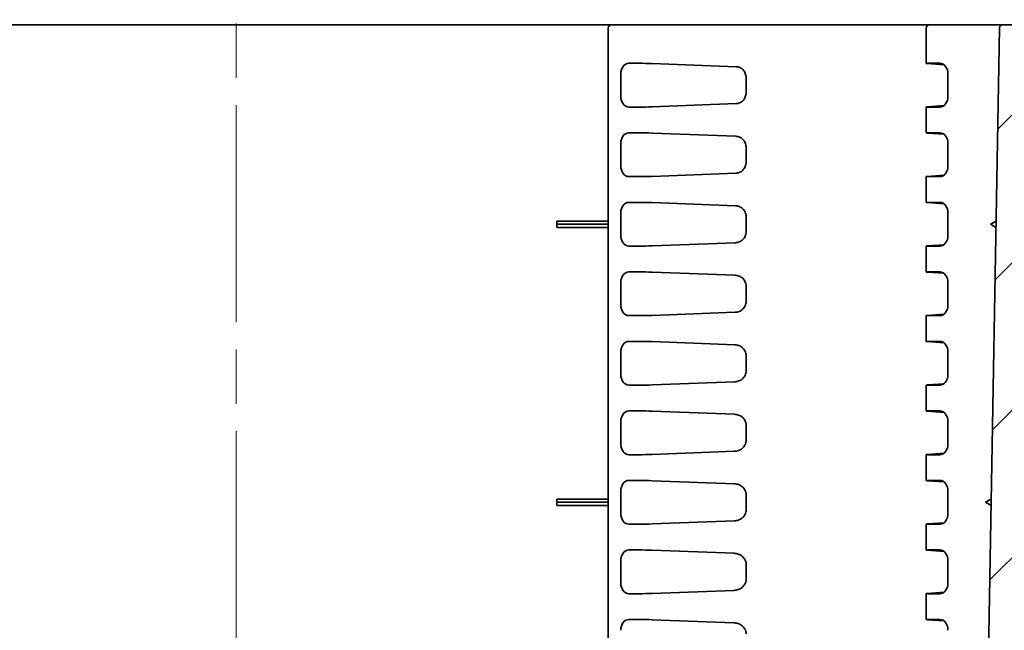
# Model space of a CAD drawing. Units: millimetres. Extents: x 51 to 2602, y 24 to 1012.
# Drawn here: x 1851 to 1941, y 176 to 232 of the extents above; entities that cross this region are included whole.
import ezdxf

# ---------------------------------------------------------------- set-up
doc = ezdxf.new("R2010")
doc.units = ezdxf.units.MM
doc.header["$LTSCALE"] = 3.5
doc.linetypes.add('CHAIN', pattern=[0.3543, 0.2362, -0.0295, 0.0591, -0.0295])
doc.layers.get('Defpoints').update_dxf_attribs({"lineweight": 25})
for name, color, linetype, lineweight in [('Centerline (ISO)', 131, 'Continuous', 18), ('Dimension (ISO)', 7, 'Continuous', 18), ('Dimension (ISO) @ 1', 7, 'Continuous', 18), ('Hatch (ISO)', 1, 'Continuous', 18), ('Visible (ISO)', 7, 'Continuous', 35)]:
    doc.layers.add(name, color=color, linetype=linetype, lineweight=lineweight)
doc.styles.add('Note Text (TK)', font='MS PGothic.ttf')
doc.dimstyles.new('Default - Method 1b (TK)', dxfattribs={"dimscale": 3.5, "dimtxt": 2.5, "dimasz": 2.5, "dimexe": 1, "dimexo": 1.5, "dimgap": 1, "dimtad": 1, "dimtoh": 1, "dimrnd": 1e-08, "dimdsep": 46, "dimtxsty": 'Note Text (TK)', "dimcen": 0.09, "dimdle": 5, "dimclrd": 100, "dimclre": 100, "dimclrt": 7, "dimadec": 1, "dimazin": 1, "dimtfac": 1, "dimtmove": 0, "dimatfit": 3, "dimfxl": 1, "dimtolj": 1, "dimlwd": -1, "dimlwe": -1, "dimarcsym": 0})

# ---------------------------------------------------------------- blocks, each defined once
blk = doc.blocks.new('*D73')
at = {"layer": 'Defpoints', "color": 0}
for p in [(1929.565, 244.672), (2017.235, 244.672), (1936.406, 139.772)]:
    blk.add_point(p, dxfattribs=at)
at = {"layer": 'Dimension (ISO)', "color": 100}
for p, q in [((1934.065, 244.672), (2020.235, 244.672)), ((2017.235, 147.272), (2017.235, 237.172)), ((1940.906, 139.772), (2020.235, 139.772))]:
    blk.add_line(p, q, dxfattribs=at)
for points in [[(2015.985, 237.172), (2018.485, 237.172), (2017.235, 244.672)], [(2015.985, 147.272), (2018.485, 147.272), (2017.235, 139.772)]]:
    blk.add_solid(points, dxfattribs=at)
at = {"layer": 'Dimension (ISO)', "color": 7, "insert": (2003.57, 159.562), "char_height": 7.5, "attachment_point": 4, "rotation": 90, "style": 'Note Text (TK)'}
blk.add_mtext('\\A1;\\fＭＳ Ｐゴシック|b0|i0;{\\H7.4700;有効寸法\\P}\\fＭＳ Ｐゴシック|b0|i0;{\\H7.4700;Max dim. 104.9}', dxfattribs=at)

msp = doc.modelspace()

# ---------------------------------------------------------------- hatches: boundary and pattern name
at = {"layer": 'Hatch (ISO)'}
h = msp.add_hatch(dxfattribs=at)
h.set_pattern_fill('ANSI31', color=256, scale=76.2, angle=-14.999978, style=0)
h.set_pattern_definition([(30, (1385.75, 4), (-4.7625, 8.24889), [])])
edge = h.paths.add_edge_path()
edge.add_line((1797.0927, 241.6717), (1797.9108, 241.6717))
edge.add_ellipse((1797.9108, 242.1717), major_axis=(0.5, 0), ratio=1, start_angle=270, end_angle=358)
edge.add_line((1798.4105, 242.1542), (1798.761, 252.1891))
edge.add_ellipse((1799.2606, 252.1717), major_axis=(0.0174, 0.4997), ratio=1, start_angle=2, end_angle=90, ccw=False)
edge.add_line((1799.2606, 252.6717), (1942.835, 252.6717))
edge.add_ellipse((1942.835, 252.1717), major_axis=(0.5, 0), ratio=1, start_angle=2, end_angle=90, ccw=False)
edge.add_line((1943.3347, 252.1891), (1943.6851, 242.1542))
edge.add_ellipse((1944.1848, 242.1717), major_axis=(0.0174, -0.4997), ratio=1, start_angle=270, end_angle=358)
edge.add_line((1944.1848, 241.6717), (1945.0029, 241.6717))
edge.add_ellipse((1945.0029, 242.6717), major_axis=(1, 0), ratio=1, start_angle=270, end_angle=358)
edge.add_line((1946.0023, 242.6368), (1946.2504, 249.7415))
edge.add_ellipse((1948.2492, 249.6717), major_axis=(0.0698, 1.9988), ratio=1, start_angle=2, end_angle=90, ccw=False)
edge.add_line((1948.2492, 251.6717), (1950.3864, 251.6717))
edge.add_ellipse((1950.3864, 249.6717), major_axis=(2, 0), ratio=1, start_angle=2, end_angle=90, ccw=False)
edge.add_line((1952.3852, 249.7415), (1952.9994, 232.1542))
edge.add_ellipse((1953.4991, 232.1717), major_axis=(0.0174, -0.4997), ratio=1, start_angle=270, end_angle=358)
edge.add_line((1953.4991, 231.6717), (1963.8228, 231.6717))
edge.add_line((1963.8228, 231.6717), (1963.2693, 247.5226))
edge.add_ellipse((1959.2717, 247.383), major_axis=(-0.1396, 3.9976), ratio=1, start_angle=270, end_angle=345.646831)
edge.add_ellipse((1960.0205, 250.802), major_axis=(-0.4884, 0.107), ratio=1, start_angle=270, end_angle=370.353173)
edge.add_line((1959.5208, 250.8194), (1959.4522, 248.8565))
edge.add_ellipse((1958.9526, 248.874), major_axis=(-0.0174, -0.4997), ratio=1, start_angle=2, end_angle=90, ccw=False)
edge.add_line((1958.9526, 248.374), (1956.9182, 248.374))
edge.add_ellipse((1956.9182, 248.874), major_axis=(-0.5, 0), ratio=1, start_angle=2, end_angle=90, ccw=False)
edge.add_line((1956.4185, 248.8565), (1956.2668, 253.2011))
edge.add_ellipse((1955.2674, 253.1662), major_axis=(-0.0349, 0.9994), ratio=1, start_angle=270, end_angle=347.990789)
edge.add_line((1955.4413, 254.151), (1941.2318, 256.6565))
edge.add_ellipse((1941.0581, 255.6717), major_axis=(-0.9848, 0.1736), ratio=1, start_angle=270, end_angle=280)
edge.add_line((1941.0581, 256.6717), (1801.0375, 256.6717))
edge.add_ellipse((1801.0375, 255.6717), major_axis=(-1, 0), ratio=1, start_angle=270, end_angle=280)
edge.add_line((1800.8638, 256.6565), (1786.6545, 254.151))
edge.add_ellipse((1786.8282, 253.1662), major_axis=(-0.9848, -0.1736), ratio=1, start_angle=270, end_angle=347.999947)
edge.add_line((1785.8288, 253.2011), (1785.0769, 231.6717))
edge.add_line((1785.0769, 231.6717), (1788.5965, 231.6717))
edge.add_ellipse((1788.5965, 232.1717), major_axis=(0.5, 0), ratio=1, start_angle=270, end_angle=358)
edge.add_line((1789.0962, 232.1542), (1789.7104, 249.7415))
edge.add_ellipse((1791.7092, 249.6717), major_axis=(0.0698, 1.9988), ratio=1, start_angle=2, end_angle=90, ccw=False)
edge.add_line((1791.7092, 251.6717), (1793.8464, 251.6717))
edge.add_ellipse((1793.8464, 249.6717), major_axis=(2, 0), ratio=1, start_angle=2, end_angle=90, ccw=False)
edge.add_line((1795.8452, 249.7415), (1796.0933, 242.6368))
edge.add_ellipse((1797.0927, 242.6717), major_axis=(0.0349, -0.9994), ratio=1, start_angle=270, end_angle=358)
h = msp.add_hatch(dxfattribs=at)
h.set_pattern_fill('ANSI31', color=256, scale=76.2, style=0)
h.set_pattern_definition([(45, (1385.75, 4), (-6.73519, 6.73519), [])])
edge = h.paths.add_edge_path()
edge.add_line((1881.0478, 122.7717), (1941.9049, 122.7717))
edge.add_ellipse((1941.9049, 123.7717), major_axis=(1, 0), ratio=1, start_angle=270, end_angle=359)
edge.add_line((1942.9047, 123.7542), (1944.71, 227.1804))
edge.add_ellipse((1945.2099, 227.1717), major_axis=(0.0087, 0.4999), ratio=1, start_angle=1, end_angle=90, ccw=False)
edge.add_line((1945.2099, 227.6717), (1952.535, 227.6717))
edge.add_ellipse((1952.535, 227.1717), major_axis=(0.5, 0), ratio=1, start_angle=2, end_angle=90, ccw=False)
edge.add_line((1953.0347, 227.1891), (1953.0359, 227.1542))
edge.add_ellipse((1953.5356, 227.1717), major_axis=(0.0174, -0.4997), ratio=1, start_angle=270, end_angle=358)
edge.add_line((1953.5356, 226.6717), (1956.4302, 226.6717))
edge.add_ellipse((1956.4302, 227.1717), major_axis=(0.5, 0), ratio=1, start_angle=270, end_angle=358)
edge.add_line((1956.9299, 227.1542), (1957.0178, 229.6717))
edge.add_line((1957.0178, 229.6717), (1956.0178, 229.6717))
edge.add_line((1956.0178, 229.6717), (1955.948, 231.6717))
edge.add_line((1955.948, 231.6717), (1951.8006, 231.6717))
edge.add_ellipse((1951.8006, 232.1717), major_axis=(-0.5, 0), ratio=1, start_angle=2, end_angle=90, ccw=False)
edge.add_line((1951.301, 232.1542), (1951.0035, 240.6717))
edge.add_line((1951.0035, 240.6717), (1950.1808, 246.2447))
edge.add_ellipse((1949.6862, 246.1717), major_axis=(-0.073, 0.4946), ratio=1, start_angle=270, end_angle=351.602709)
edge.add_line((1949.6862, 246.6717), (1948.9494, 246.6717))
edge.add_ellipse((1948.9494, 246.1717), major_axis=(-0.5, 0), ratio=1, start_angle=270, end_angle=351.602709)
edge.add_line((1948.4548, 246.2447), (1947.6321, 240.6717))
edge.add_line((1947.6321, 240.6717), (1947.3347, 232.1542))
edge.add_ellipse((1946.835, 232.1717), major_axis=(-0.0174, -0.4997), ratio=1, start_angle=2, end_angle=90, ccw=False)
edge.add_line((1946.835, 231.6717), (1941.0826, 231.6717))
edge.add_ellipse((1941.0826, 231.3717), major_axis=(-0.3, 0), ratio=1, start_angle=270, end_angle=359)
edge.add_line((1940.7827, 231.3769), (1938.9653, 127.2629))
edge.add_ellipse((1938.4654, 127.2717), major_axis=(-0.0087, -0.4999), ratio=1, start_angle=1, end_angle=90, ccw=False)
edge.add_line((1938.4654, 126.7717), (1930.68, 126.7717))
edge.add_ellipse((1930.68, 127.2717), major_axis=(-0.5, 0), ratio=1, start_angle=1, end_angle=90, ccw=False)
edge.add_line((1930.1801, 127.2629), (1930.0576, 134.2804))
edge.add_ellipse((1929.5577, 134.2717), major_axis=(-0.0087, 0.4999), ratio=1, start_angle=270, end_angle=359)
edge.add_line((1929.5577, 134.7717), (1927.7189, 134.7717))
edge.add_line((1927.7189, 134.7717), (1927.649, 132.7717))
edge.add_line((1927.649, 132.7717), (1927.299, 132.7717))
edge.add_line((1927.299, 132.7717), (1927.2318, 125.0691))
edge.add_ellipse((1926.9318, 125.0717), major_axis=(-0.0026, -0.3), ratio=1, start_angle=0.5, end_angle=90, ccw=False)
edge.add_line((1926.9318, 124.7717), (1923.1662, 124.7717))
edge.add_ellipse((1923.1662, 125.0717), major_axis=(-0.3, 0), ratio=1, start_angle=0.5, end_angle=90, ccw=False)
edge.add_line((1922.8663, 125.0691), (1922.799, 132.7717))
edge.add_line((1922.799, 132.7717), (1922.449, 132.7717))
edge.add_line((1922.449, 132.7717), (1922.3792, 134.7717))
edge.add_line((1922.3792, 134.7717), (1920.5404, 134.7717))
edge.add_ellipse((1920.5404, 134.2717), major_axis=(-0.5, 0), ratio=1, start_angle=270, end_angle=359)
edge.add_line((1920.0405, 134.2804), (1919.918, 127.2629))
edge.add_ellipse((1919.4181, 127.2717), major_axis=(-0.0087, -0.4999), ratio=1, start_angle=1, end_angle=90, ccw=False)
edge.add_line((1919.4181, 126.7717), (1881.0478, 126.7717))
edge.add_ellipse((1881.0478, 128.9383), major_axis=(-2.1667, 0), ratio=1, start_angle=56.601512, end_angle=90, ccw=False)
edge.add_ellipse((1871.0478, 113.7717), major_axis=(-13.3578, 8.8073), ratio=1, start_angle=270, end_angle=336.796977)
edge.add_ellipse((1861.0478, 128.9383), major_axis=(-1.8089, -1.1927), ratio=1, start_angle=56.601512, end_angle=90, ccw=False)
edge.add_line((1861.0478, 126.7717), (1853.0478, 126.7717))
edge.add_line((1853.0478, 126.7717), (1853.0478, 126.8217))
edge.add_line((1853.0478, 126.8217), (1849.4014, 126.8217))
edge.add_line((1849.4014, 126.8217), (1849.4014, 126.7717))
edge.add_line((1849.4014, 126.7717), (1848.6942, 126.7717))
edge.add_line((1848.6942, 126.7717), (1848.6942, 126.8217))
edge.add_line((1848.6942, 126.8217), (1845.0478, 126.8217))
edge.add_line((1845.0478, 126.8217), (1845.0478, 126.7717))
edge.add_line((1845.0478, 126.7717), (1822.6776, 126.7717))
edge.add_ellipse((1822.6776, 127.2717), major_axis=(-0.5, 0), ratio=1, start_angle=1, end_angle=90, ccw=False)
edge.add_line((1822.1776, 127.2629), (1822.0551, 134.2804))
edge.add_ellipse((1821.5552, 134.2717), major_axis=(-0.0087, 0.4999), ratio=1, start_angle=270, end_angle=359)
edge.add_line((1821.5552, 134.7717), (1819.7164, 134.7717))
edge.add_line((1819.7164, 134.7717), (1819.6466, 132.7717))
edge.add_line((1819.6466, 132.7717), (1819.2966, 132.7717))
edge.add_line((1819.2966, 132.7717), (1819.2293, 125.0691))
edge.add_ellipse((1818.9294, 125.0717), major_axis=(-0.0026, -0.3), ratio=1, start_angle=0.5, end_angle=90, ccw=False)
edge.add_line((1818.9294, 124.7717), (1815.1638, 124.7717))
edge.add_ellipse((1815.1638, 125.0717), major_axis=(-0.3, 0), ratio=1, start_angle=0.5, end_angle=90, ccw=False)
edge.add_line((1814.8638, 125.0691), (1814.7966, 132.7717))
edge.add_line((1814.7966, 132.7717), (1814.4466, 132.7717))
edge.add_line((1814.4466, 132.7717), (1814.3767, 134.7717))
edge.add_line((1814.3767, 134.7717), (1812.5379, 134.7717))
edge.add_ellipse((1812.5379, 134.2717), major_axis=(-0.5, 0), ratio=1, start_angle=270, end_angle=359)
edge.add_line((1812.038, 134.2804), (1811.9155, 127.2629))
edge.add_ellipse((1811.4156, 127.2717), major_axis=(-0.0087, -0.4999), ratio=1, start_angle=1, end_angle=90, ccw=False)
edge.add_line((1811.4156, 126.7717), (1803.6302, 126.7717))
edge.add_ellipse((1803.6302, 127.2717), major_axis=(-0.5, 0), ratio=1, start_angle=1, end_angle=90, ccw=False)
edge.add_line((1803.1303, 127.2629), (1801.3129, 231.3769))
edge.add_ellipse((1801.013, 231.3717), major_axis=(-0.0052, 0.3), ratio=1, start_angle=270, end_angle=359)
edge.add_line((1801.013, 231.6717), (1795.2606, 231.6717))
edge.add_ellipse((1795.2606, 232.1717), major_axis=(-0.5, 0), ratio=1, start_angle=2, end_angle=90, ccw=False)
edge.add_line((1794.761, 232.1542), (1794.4635, 240.6717))
edge.add_line((1794.4635, 240.6717), (1793.6408, 246.2447))
edge.add_ellipse((1793.1462, 246.1717), major_axis=(-0.073, 0.4946), ratio=1, start_angle=270, end_angle=351.602709)
edge.add_line((1793.1462, 246.6717), (1792.4094, 246.6717))
edge.add_ellipse((1792.4094, 246.1717), major_axis=(-0.5, 0), ratio=1, start_angle=270, end_angle=351.602709)
edge.add_line((1791.9148, 246.2447), (1791.0921, 240.6717))
edge.add_line((1791.0921, 240.6717), (1790.7947, 232.1542))
edge.add_ellipse((1790.295, 232.1717), major_axis=(-0.0174, -0.4997), ratio=1, start_angle=2, end_angle=90, ccw=False)
edge.add_line((1790.295, 231.6717), (1786.1476, 231.6717))
edge.add_line((1786.1476, 231.6717), (1786.0778, 229.6717))
edge.add_line((1786.0778, 229.6717), (1785.0778, 229.6717))
edge.add_line((1785.0778, 229.6717), (1785.3933, 220.6368))
edge.add_ellipse((1786.3927, 220.6717), major_axis=(0.0349, -0.9994), ratio=1, start_angle=270, end_angle=358)
edge.add_line((1786.3927, 219.6717), (1788.3156, 219.6717))
edge.add_ellipse((1788.3156, 220.1717), major_axis=(0.5, 0), ratio=1, start_angle=270, end_angle=358)
edge.add_line((1788.8153, 220.1542), (1789.061, 227.1891))
edge.add_ellipse((1789.5606, 227.1717), major_axis=(0.0174, 0.4997), ratio=1, start_angle=2, end_angle=90, ccw=False)
edge.add_line((1789.5606, 227.6717), (1796.8857, 227.6717))
edge.add_ellipse((1796.8857, 227.1717), major_axis=(0.5, 0), ratio=1, start_angle=1, end_angle=90, ccw=False)
edge.add_line((1797.3856, 227.1804), (1799.1909, 123.7542))
edge.add_ellipse((1800.1907, 123.7717), major_axis=(0.0175, -0.9998), ratio=1, start_angle=270, end_angle=359)
edge.add_line((1800.1907, 122.7717), (1861.0478, 122.7717))
edge.add_ellipse((1861.0478, 128.9383), major_axis=(6.1667, 0), ratio=1, start_angle=270, end_angle=303.398488)
edge.add_ellipse((1871.0478, 113.7717), major_axis=(10.0183, 6.6055), ratio=1, start_angle=23.203023, end_angle=90, ccw=False)
edge.add_ellipse((1881.0478, 128.9383), major_axis=(5.1483, -3.3945), ratio=1, start_angle=270, end_angle=303.398488)

# ---------------------------------------------------------------- linework, layer by layer
at = {"layer": 'Centerline (ISO)', "linetype": 'CHAIN', "ltscale": 23.990969}
msp.add_line((1871.0478, 115.2717), (1871.0478, 264.1717), dxfattribs=at)
at = {"layer": 'Visible (ISO)'}
for p, q in [((1836.7424, 231.6717), (1905.3532, 231.6717)), ((1905.0532, 132.2717), (1905.0532, 231.3717)), ((1905.3532, 231.6717), (1908.0988, 231.6717)), ((1908.9224, 231.6717), (1908.0988, 231.6717)), ((1908.9224, 231.6717), (1920.6164, 231.6717)), ((1922.1676, 231.6717), (1934.3961, 231.6717)), ((1934.0961, 228.1614), (1934.0961, 231.3717)), ((1934.6011, 231.6717), (1934.3961, 231.6717)), ((1934.6011, 231.6717), (1937.3467, 231.6717)), ((1937.3467, 231.6717), (1939.6041, 231.6717)), ((1940.7827, 231.3769), (1938.9653, 127.2629)), ((1939.6041, 231.6717), (1939.63, 231.6717)), ((1939.7268, 231.6717), (1939.8748, 231.6717)), ((1940.0474, 231.6717), (1940.6018, 231.6717)), ((1940.7655, 231.6717), (1940.901, 231.6717)), ((1940.997, 231.6717), (1941.0538, 231.6717)), ((1941.0796, 231.6717), (1941.0826, 231.6717)), ((1946.835, 231.6717), (1941.0826, 231.6717)), ((1907.8867, 228.1717), (1906.9235, 228.1717)), ((1916.729, 227.857), (1909.0633, 228.147)), ((1934.2131, 228.147), (1935.7179, 228.0399)), ((1935.3521, 228.1717), (1934.389, 228.1717)), ((1906.1917, 225.1621), (1906.1917, 227.1813)), ((1917.6428, 225.4866), (1917.6428, 226.8568)), ((1936.084, 225.1621), (1936.084, 227.1813)), ((1907.8867, 224.1717), (1906.9235, 224.1717)), ((1916.729, 224.4863), (1909.0633, 224.1964)), ((1934.0961, 221.8114), (1934.0961, 224.1819)), ((1934.2131, 224.1964), (1935.7179, 224.3034)), ((1935.3521, 224.1717), (1934.389, 224.1717)), ((1907.8867, 221.8217), (1906.9235, 221.8217)), ((1916.7032, 221.508), (1909.0633, 221.797)), ((1934.2131, 221.797), (1935.7179, 221.6899)), ((1935.3521, 221.8217), (1934.389, 221.8217)), ((1906.1917, 218.8121), (1906.1917, 220.8313)), ((1917.6428, 219.1367), (1917.6428, 220.5066)), ((1936.084, 218.8121), (1936.084, 220.8313)), ((1907.8867, 217.8217), (1906.9235, 217.8217)), ((1916.7031, 218.1353), (1909.0633, 217.8464)), ((1934.0961, 215.4614), (1934.0961, 217.8319)), ((1934.2131, 217.8464), (1935.7179, 217.9534)), ((1935.3521, 217.8217), (1934.389, 217.8217)), ((1907.8867, 215.4717), (1906.9235, 215.4717)), ((1916.6765, 215.159), (1909.0633, 215.447)), ((1934.2131, 215.447), (1935.7179, 215.3399)), ((1935.3521, 215.4717), (1934.389, 215.4717)), ((1906.1917, 212.4621), (1906.1917, 214.4813)), ((1917.6428, 212.7869), (1917.6428, 214.1564)), ((1936.084, 212.4621), (1936.084, 214.4813)), ((1905.0532, 213.7516), (1900.3532, 213.7516)), ((1900.3532, 213.7516), (1900.3532, 213.4717)), ((1900.3532, 213.4717), (1900.3532, 213.1743)), ((1905.0532, 213.4717), (1900.3532, 213.4717)), ((1939.97, 213.4717), (1940.475, 213.7516)), ((1940.4649, 213.1743), (1939.97, 213.4717)), ((1905.0532, 213.1743), (1900.3532, 213.1743)), ((1907.8867, 211.4717), (1906.9235, 211.4717)), ((1916.6765, 211.7843), (1909.0633, 211.4964)), ((1934.0961, 209.1114), (1934.0961, 211.4819)), ((1934.2131, 211.4964), (1935.7179, 211.6034)), ((1935.3521, 211.4717), (1934.389, 211.4717)), ((1907.8867, 209.1217), (1906.9235, 209.1217)), ((1916.6498, 208.81), (1909.0633, 209.097)), ((1934.2131, 209.097), (1935.7179, 208.9899)), ((1935.3521, 209.1217), (1934.389, 209.1217)), ((1906.1917, 206.1121), (1906.1917, 208.1313)), ((1917.6428, 206.4372), (1917.6428, 207.8062)), ((1936.084, 206.1121), (1936.084, 208.1313)), ((1907.8867, 205.1217), (1906.9235, 205.1217)), ((1916.6497, 205.4333), (1909.0633, 205.1464)), ((1934.0961, 202.7614), (1934.0961, 205.1319)), ((1934.2131, 205.1464), (1935.7179, 205.2534)), ((1935.3521, 205.1217), (1934.389, 205.1217)), ((1907.8867, 202.7717), (1906.9235, 202.7717)), ((1916.623, 202.461), (1909.0633, 202.747)), ((1934.2131, 202.747), (1935.7179, 202.6399)), ((1935.3521, 202.7717), (1934.389, 202.7717)), ((1906.1917, 199.7621), (1906.1917, 201.7813)), ((1936.084, 199.7621), (1936.084, 201.7813)), ((1917.6428, 200.0875), (1917.6428, 201.4559)), ((1916.6229, 199.0823), (1909.0633, 198.7964)), ((1934.2131, 198.7964), (1935.7179, 198.9034)), ((1907.8867, 198.7717), (1906.9235, 198.7717)), ((1934.0961, 196.4114), (1934.0961, 198.7819)), ((1935.3521, 198.7717), (1934.389, 198.7717)), ((1907.8867, 196.4217), (1906.9235, 196.4217)), ((1916.5964, 196.112), (1909.0633, 196.397)), ((1934.2131, 196.397), (1935.7179, 196.2899)), ((1935.3521, 196.4217), (1934.389, 196.4217)), ((1906.1917, 193.4121), (1906.1917, 195.4313)), ((1936.084, 193.4121), (1936.084, 195.4313)), ((1917.6428, 193.7378), (1917.6428, 195.1056)), ((1916.5963, 192.7313), (1909.0633, 192.4464)), ((1934.2131, 192.4464), (1935.7179, 192.5534)), ((1907.8867, 192.4217), (1906.9235, 192.4217)), ((1934.0961, 190.0614), (1934.0961, 192.4319)), ((1935.3521, 192.4217), (1934.389, 192.4217)), ((1907.8867, 190.0717), (1906.9235, 190.0717)), ((1916.57, 189.763), (1909.0633, 190.047)), ((1934.2131, 190.047), (1935.7179, 189.9399)), ((1935.3521, 190.0717), (1934.389, 190.0717)), ((1906.1917, 187.0621), (1906.1917, 189.0813)), ((1936.084, 187.0621), (1936.084, 189.0813)), ((1905.0532, 188.3516), (1900.3532, 188.3516)), ((1900.3532, 188.3516), (1900.3532, 188.0717)), ((1900.3532, 188.0717), (1900.3532, 187.7743)), ((1905.0532, 188.0717), (1900.3532, 188.0717)), ((1917.6428, 187.3881), (1917.6428, 188.7553)), ((1939.5267, 188.0717), (1940.0316, 188.3516)), ((1940.0216, 187.7743), (1939.5267, 188.0717)), ((1905.0532, 187.7743), (1900.3532, 187.7743)), ((1916.57, 186.3803), (1909.0633, 186.0964)), ((1907.8867, 186.0717), (1906.9235, 186.0717)), ((1934.0961, 183.7114), (1934.0961, 186.0819)), ((1934.2131, 186.0964), (1935.7179, 186.2034)), ((1935.3521, 186.0717), (1934.389, 186.0717)), ((1907.8867, 183.7217), (1906.9235, 183.7217)), ((1916.5438, 183.414), (1909.0633, 183.697)), ((1934.2131, 183.697), (1935.7179, 183.5899)), ((1935.3521, 183.7217), (1934.389, 183.7217)), ((1906.1917, 180.7121), (1906.1917, 182.7313)), ((1936.084, 180.7121), (1936.084, 182.7313)), ((1917.6428, 181.0384), (1917.6428, 182.4049)), ((1916.5438, 180.0293), (1909.0633, 179.7464)), ((1907.8867, 179.7217), (1906.9235, 179.7217)), ((1934.0961, 177.3614), (1934.0961, 179.7319)), ((1934.2131, 179.7464), (1935.7179, 179.8534)), ((1935.3521, 179.7217), (1934.389, 179.7217)), ((1907.8867, 177.3717), (1906.9235, 177.3717)), ((1916.5182, 177.065), (1909.0633, 177.347)), ((1934.2131, 177.347), (1935.7179, 177.2399)), ((1935.3521, 177.3717), (1934.389, 177.3717))]:
    msp.add_line(p, q, dxfattribs=at)
for centre, end in [((1905.3532, 231.3717), 180), ((1934.3961, 231.3717), 180), ((1941.0826, 231.3717), 179)]:
    msp.add_arc(centre, 0.3, 90, end, dxfattribs=at)
for centre, major_axis, ratio, start_param, end_param in [((1906.9311, 227.1711), (0.0166, -1.0005), 0.7388343, 3.1293241, 4.6899166), ((1908.5938, 228.1368), (1, -0.0247), 0.0246777, 1.0827139, 2.3568042), ((1935.0961, 228.1368), (1, -0.0247), 0.0246777, 2.3568042, 3.6308946), ((1935.3446, 227.1711), (0.0166, 1.0005), 0.7388343, 4.7348614, 6.2954539), ((1906.9311, 225.1723), (-0.0166, -1.0005), 0.7388343, 4.7348614, 6.2954539), ((1935.3446, 225.1723), (-0.0166, 1.0005), 0.7388343, 3.1293241, 4.6899166), ((1908.5938, 224.2066), (1, 0.0247), 0.0246777, 3.9263811, 5.2004714), ((1935.0961, 224.2066), (1, 0.0247), 0.0246777, 2.6522907, 3.9263811), ((1906.9311, 220.8211), (0.0166, -1.0005), 0.7388343, 3.1293241, 4.6899166), ((1908.5938, 221.7868), (1, -0.0247), 0.0246777, 1.0827139, 2.3568042), ((1935.0961, 221.7868), (1, -0.0247), 0.0246777, 2.3568042, 3.6308946), ((1935.3446, 220.8211), (0.0166, 1.0005), 0.7388343, 4.7348614, 6.2954539), ((1906.9311, 218.8223), (-0.0166, -1.0005), 0.7388343, 4.7348614, 6.2954539), ((1935.3446, 218.8223), (-0.0166, 1.0005), 0.7388343, 3.1293241, 4.6899166), ((1908.5938, 217.8566), (1, 0.0247), 0.0246777, 3.9263811, 5.2004714), ((1935.0961, 217.8566), (1, 0.0247), 0.0246777, 2.6522907, 3.9263811), ((1906.9311, 214.4711), (0.0166, -1.0005), 0.7388343, 3.1293241, 4.6899166), ((1908.5938, 215.4368), (1, -0.0247), 0.0246777, 1.0827139, 2.3568042), ((1935.0961, 215.4368), (1, -0.0247), 0.0246777, 2.3568042, 3.6308946), ((1935.3446, 214.4711), (0.0166, 1.0005), 0.7388343, 4.7348614, 6.2954539), ((1906.9311, 212.4723), (-0.0166, -1.0005), 0.7388343, 4.7348614, 6.2954539), ((1935.3446, 212.4723), (-0.0166, 1.0005), 0.7388343, 3.1293241, 4.6899166), ((1908.5938, 211.5066), (1, 0.0247), 0.0246777, 3.9263811, 5.2004714), ((1935.0961, 211.5066), (1, 0.0247), 0.0246777, 2.6522907, 3.9263811), ((1906.9311, 208.1211), (0.0166, -1.0005), 0.7388343, 3.1293241, 4.6899166), ((1908.5938, 209.0868), (1, -0.0247), 0.0246777, 1.0827139, 2.3568042), ((1935.0961, 209.0868), (1, -0.0247), 0.0246777, 2.3568042, 3.6308946), ((1935.3446, 208.1211), (0.0166, 1.0005), 0.7388343, 4.7348614, 6.2954539), ((1906.9311, 206.1223), (-0.0166, -1.0005), 0.7388343, 4.7348614, 6.2954539), ((1935.3446, 206.1223), (-0.0166, 1.0005), 0.7388343, 3.1293241, 4.6899166), ((1908.5938, 205.1566), (1, 0.0247), 0.0246777, 3.9263811, 5.2004714), ((1935.0961, 205.1566), (1, 0.0247), 0.0246777, 2.6522907, 3.9263811), ((1906.9311, 201.7711), (0.0166, -1.0005), 0.7388343, 3.1293241, 4.6899166), ((1908.5938, 202.7368), (1, -0.0247), 0.0246777, 1.0827139, 2.3568042), ((1935.0961, 202.7368), (1, -0.0247), 0.0246777, 2.3568042, 3.6308946), ((1935.3446, 201.7711), (0.0166, 1.0005), 0.7388343, 4.7348614, 6.2954539), ((1906.9311, 199.7723), (-0.0166, -1.0005), 0.7388343, 4.7348614, 6.2954539), ((1935.3446, 199.7723), (-0.0166, 1.0005), 0.7388343, 3.1293241, 4.6899166), ((1908.5938, 198.8066), (1, 0.0247), 0.0246777, 3.9263811, 5.2004714), ((1935.0961, 198.8066), (1, 0.0247), 0.0246777, 2.6522907, 3.9263811), ((1906.9311, 195.4211), (0.0166, -1.0005), 0.7388343, 3.1293241, 4.6899166), ((1908.5938, 196.3868), (1, -0.0247), 0.0246777, 1.0827139, 2.3568042), ((1935.0961, 196.3868), (1, -0.0247), 0.0246777, 2.3568042, 3.6308946), ((1935.3446, 195.4211), (0.0166, 1.0005), 0.7388343, 4.7348614, 6.2954539), ((1906.9311, 193.4223), (-0.0166, -1.0005), 0.7388343, 4.7348614, 6.2954539), ((1935.3446, 193.4223), (-0.0166, 1.0005), 0.7388343, 3.1293241, 4.6899166), ((1908.5938, 192.4566), (1, 0.0247), 0.0246777, 3.9263811, 5.2004714), ((1935.0961, 192.4566), (1, 0.0247), 0.0246777, 2.6522907, 3.9263811), ((1906.9311, 189.0711), (0.0166, -1.0005), 0.7388343, 3.1293241, 4.6899166), ((1908.5938, 190.0368), (1, -0.0247), 0.0246777, 1.0827139, 2.3568042), ((1935.0961, 190.0368), (1, -0.0247), 0.0246777, 2.3568042, 3.6308946), ((1935.3446, 189.0711), (0.0166, 1.0005), 0.7388343, 4.7348614, 6.2954539), ((1906.9311, 187.0723), (-0.0166, -1.0005), 0.7388343, 4.7348614, 6.2954539), ((1935.3446, 187.0723), (-0.0166, 1.0005), 0.7388343, 3.1293241, 4.6899166), ((1908.5938, 186.1066), (1, 0.0247), 0.0246777, 3.9263811, 5.2004714), ((1935.0961, 186.1066), (1, 0.0247), 0.0246777, 2.6522907, 3.9263811), ((1906.9311, 182.7211), (0.0166, -1.0005), 0.7388343, 3.1293241, 4.6899166), ((1908.5938, 183.6868), (1, -0.0247), 0.0246777, 1.0827139, 2.3568042), ((1935.0961, 183.6868), (1, -0.0247), 0.0246777, 2.3568042, 3.6308946), ((1935.3446, 182.7211), (0.0166, 1.0005), 0.7388343, 4.7348614, 6.2954539), ((1906.9311, 180.7223), (-0.0166, -1.0005), 0.7388343, 4.7348614, 6.2954539), ((1935.3446, 180.7223), (-0.0166, 1.0005), 0.7388343, 3.1293241, 4.6899166), ((1908.5938, 179.7566), (1, 0.0247), 0.0246777, 3.9263811, 5.2004714), ((1935.0961, 179.7566), (1, 0.0247), 0.0246777, 2.6522907, 3.9263811), ((1906.9311, 176.3711), (0.0166, -1.0005), 0.7388343, 3.1293241, 4.6899166), ((1908.5938, 177.3368), (1, -0.0247), 0.0246777, 1.0827139, 2.3568042), ((1935.0961, 177.3368), (1, -0.0247), 0.0246777, 2.3568042, 3.6308946), ((1935.3446, 176.3711), (0.0166, 1.0005), 0.7388343, 4.7348614, 6.2954539)]:
    msp.add_ellipse(centre, major_axis=major_axis, ratio=ratio, start_param=start_param, end_param=end_param, dxfattribs=at)
for points in [[(1920.6164, 231.6717), (1920.7653, 231.6717), (1921.0774, 231.6717), (1921.5851, 231.6717), (1921.9671, 231.6717), (1922.1676, 231.6717)], [(1939.63, 231.6717), (1939.6587, 231.6717), (1939.6912, 231.6717), (1939.7268, 231.6717)], [(1939.8748, 231.6717), (1939.9289, 231.6717), (1939.9873, 231.6717), (1940.0474, 231.6717)], [(1940.6018, 231.6717), (1940.6597, 231.6717), (1940.7151, 231.6717), (1940.7655, 231.6717)], [(1940.901, 231.6717), (1940.9382, 231.6717), (1940.9706, 231.6717), (1940.997, 231.6717)], [(1941.0538, 231.6717), (1941.0667, 231.6717), (1941.0752, 231.6717), (1941.0796, 231.6717)]]:
    msp.add_open_spline(points, degree=3, dxfattribs=at)
for points, knots in [([(1917.6428, 226.8568), (1917.6428, 226.9222), (1917.6368, 226.9875), (1917.6124, 227.1197), (1917.5932, 227.186), (1917.5204, 227.3687), (1917.4522, 227.4756), (1917.2822, 227.6561), (1917.1818, 227.7272), (1916.9632, 227.8259), (1916.8468, 227.8526), (1916.729, 227.857)], [0.00000166, 0.00000166, 0.00000166, 0.00000166, 0.01964028, 0.01964028, 0.04053134, 0.04053134, 0.0797649, 0.0797649, 0.1196128, 0.1196128, 0.15952666, 0.15952666, 0.15952666, 0.15952666]), ([(1916.729, 224.4863), (1916.8468, 224.4908), (1916.9632, 224.5175), (1917.1818, 224.6161), (1917.2822, 224.6873), (1917.4522, 224.8678), (1917.5204, 224.9746), (1917.5932, 225.1573), (1917.6124, 225.2236), (1917.6368, 225.3559), (1917.6428, 225.4211), (1917.6428, 225.4866)], [0.000001, 0.000001, 0.000001, 0.000001, 0.04004844, 0.04004844, 0.08002963, 0.08002963, 0.11939446, 0.11939446, 0.14035544, 0.14035544, 0.16005974, 0.16005974, 0.16005974, 0.16005974]), ([(1917.6428, 220.5066), (1917.6428, 220.5732), (1917.6365, 220.6395), (1917.6106, 220.7739), (1917.5904, 220.8412), (1917.514, 221.0252), (1917.4431, 221.1317), (1917.2673, 221.3112), (1917.1637, 221.3814), (1916.9403, 221.4777), (1916.8223, 221.5035), (1916.7032, 221.508)], [0.00000152, 0.00000152, 0.00000152, 0.00000152, 0.01996776, 0.01996776, 0.0412642, 0.0412642, 0.08094479, 0.08094479, 0.12155372, 0.12155372, 0.16188658, 0.16188658, 0.16188658, 0.16188658]), ([(1916.7031, 218.1353), (1916.8223, 218.1398), (1916.9403, 218.1656), (1917.1637, 218.2619), (1917.2673, 218.3321), (1917.4431, 218.5117), (1917.514, 218.6181), (1917.5904, 218.8021), (1917.6106, 218.8695), (1917.6365, 219.0038), (1917.6428, 219.0701), (1917.6428, 219.1367)], [0.000001, 0.000001, 0.000001, 0.000001, 0.04051188, 0.04051188, 0.08129924, 0.08129924, 0.12115417, 0.12115417, 0.14254455, 0.14254455, 0.16259895, 0.16259895, 0.16259895, 0.16259895]), ([(1917.6428, 214.1564), (1917.6428, 214.2248), (1917.636, 214.2929), (1917.6081, 214.431), (1917.5861, 214.5), (1917.5055, 214.6842), (1917.4325, 214.7888), (1917.2516, 214.9664), (1917.1444, 215.0358), (1916.9161, 215.1297), (1916.7968, 215.1545), (1916.6765, 215.159)], [0.00000138, 0.00000138, 0.00000138, 0.00000138, 0.02052275, 0.02052275, 0.04248827, 0.04248827, 0.08216822, 0.08216822, 0.12365739, 0.12365739, 0.16433422, 0.16433422, 0.16433422, 0.16433422]), ([(1916.6765, 211.7843), (1916.7968, 211.7889), (1916.9161, 211.8137), (1917.1444, 211.9076), (1917.2516, 211.9769), (1917.4325, 212.1546), (1917.5055, 212.2592), (1917.5862, 212.4433), (1917.6081, 212.5124), (1917.636, 212.6504), (1917.6428, 212.7185), (1917.6428, 212.7869)], [0.000001, 0.000001, 0.000001, 0.000001, 0.04089191, 0.04089191, 0.08260053, 0.08260053, 0.12249019, 0.12249019, 0.1445712, 0.1445712, 0.1652009, 0.1652009, 0.1652009, 0.1652009]), ([(1917.6428, 207.8062), (1917.6428, 207.8761), (1917.6355, 207.9456), (1917.6057, 208.0866), (1917.5823, 208.157), (1917.4975, 208.3417), (1917.4221, 208.4451), (1917.2355, 208.6215), (1917.1244, 208.6902), (1916.8913, 208.7816), (1916.7709, 208.8054), (1916.6498, 208.81)], [0.00000182, 0.00000182, 0.00000182, 0.00000182, 0.02097223, 0.02097223, 0.0434978, 0.0434978, 0.08339439, 0.08339439, 0.1258602, 0.1258602, 0.1667861, 0.1667861, 0.1667861, 0.1667861]), ([(1916.6497, 205.4333), (1916.7708, 205.4379), (1916.8913, 205.4618), (1917.1244, 205.5531), (1917.2355, 205.6218), (1917.4221, 205.7982), (1917.4975, 205.9016), (1917.5823, 206.0863), (1917.6057, 206.1567), (1917.6355, 206.2977), (1917.6428, 206.3673), (1917.6428, 206.4372)], [0.000001, 0.000001, 0.000001, 0.000001, 0.04118231, 0.04118231, 0.08390961, 0.08390961, 0.12405147, 0.12405147, 0.1467176, 0.1467176, 0.16781908, 0.16781908, 0.16781908, 0.16781908]), ([(1917.6428, 201.4559), (1917.6428, 201.5272), (1917.635, 201.5981), (1917.6033, 201.7419), (1917.5784, 201.8135), (1917.4894, 201.9988), (1917.4116, 202.1012), (1917.219, 202.2765), (1917.1038, 202.3446), (1916.8659, 202.4335), (1916.7447, 202.4564), (1916.623, 202.461)], [0.00000163, 0.00000163, 0.00000163, 0.00000163, 0.02139403, 0.02139403, 0.04445678, 0.04445678, 0.08463359, 0.08463359, 0.12816321, 0.12816321, 0.16926466, 0.16926466, 0.16926466, 0.16926466]), ([(1916.6229, 199.0823), (1916.7447, 199.0869), (1916.8659, 199.1099), (1917.1038, 199.1987), (1917.219, 199.2668), (1917.4116, 199.4422), (1917.4894, 199.5445), (1917.5784, 199.7298), (1917.6033, 199.8015), (1917.635, 199.9453), (1917.6428, 200.0162), (1917.6428, 200.0875)], [0.000001, 0.000001, 0.000001, 0.000001, 0.04138691, 0.04138691, 0.0852172, 0.0852172, 0.12567135, 0.12567135, 0.14889379, 0.14889379, 0.17043429, 0.17043429, 0.17043429, 0.17043429]), ([(1917.6428, 195.1056), (1917.6428, 195.1782), (1917.6346, 195.2503), (1917.601, 195.3966), (1917.5746, 195.4694), (1917.4815, 195.6554), (1917.4011, 195.7568), (1917.2023, 195.9314), (1917.0829, 195.999), (1916.8402, 196.0854), (1916.7185, 196.1074), (1916.5964, 196.112)], [0.00000184, 0.00000184, 0.00000184, 0.00000184, 0.02178185, 0.02178185, 0.04535063, 0.04535063, 0.08586078, 0.08586078, 0.13052633, 0.13052633, 0.17171882, 0.17171882, 0.17171882, 0.17171882]), ([(1916.5963, 192.7313), (1916.7184, 192.7359), (1916.8401, 192.7579), (1917.0828, 192.8443), (1917.2023, 192.9119), (1917.4011, 193.0865), (1917.4815, 193.1879), (1917.5746, 193.3739), (1917.601, 193.4467), (1917.6346, 193.5931), (1917.6428, 193.6652), (1917.6428, 193.7378)], [0.00000099, 0.00000099, 0.00000099, 0.00000099, 0.04151301, 0.04151301, 0.0865207, 0.0865207, 0.12733972, 0.12733972, 0.15109103, 0.15109103, 0.17304032, 0.17304032, 0.17304032, 0.17304032]), ([(1917.6428, 188.7553), (1917.6428, 188.8291), (1917.6341, 188.9023), (1917.5987, 189.051), (1917.5708, 189.1249), (1917.4736, 189.3115), (1917.3906, 189.4122), (1917.1902, 189.5823), (1917.0723, 189.6475), (1916.8261, 189.7352), (1916.6981, 189.7582), (1916.57, 189.763)], [0.000001, 0.000001, 0.000001, 0.000001, 0.02214606, 0.02214606, 0.04620066, 0.04620066, 0.08709288, 0.08709288, 0.13095667, 0.13095667, 0.17418377, 0.17418377, 0.17418377, 0.17418377]), ([(1916.57, 186.3803), (1916.6982, 186.3852), (1916.8261, 186.4082), (1917.0723, 186.4958), (1917.1902, 186.5611), (1917.3906, 186.7311), (1917.4736, 186.8318), (1917.5708, 187.0184), (1917.5987, 187.0923), (1917.6341, 187.241), (1917.6428, 187.3143), (1917.6428, 187.3881)], [0.000001, 0.000001, 0.000001, 0.000001, 0.04357819, 0.04357819, 0.08779694, 0.08779694, 0.12902053, 0.12902053, 0.15326913, 0.15326913, 0.17559286, 0.17559286, 0.17559286, 0.17559286]), ([(1917.6428, 182.4049), (1917.6428, 182.4799), (1917.6337, 182.5542), (1917.5964, 182.7051), (1917.5671, 182.7799), (1917.4658, 182.9672), (1917.3802, 183.0673), (1917.1751, 183.2356), (1917.0549, 183.2999), (1916.8044, 183.3864), (1916.6742, 183.4091), (1916.5438, 183.414)], [0.000001, 0.000001, 0.000001, 0.000001, 0.02248267, 0.02248267, 0.0469975, 0.0469975, 0.08831338, 0.08831338, 0.1326835, 0.1326835, 0.17662576, 0.17662576, 0.17662576, 0.17662576]), ([(1916.5438, 180.0293), (1916.6742, 180.0342), (1916.8044, 180.057), (1917.0549, 180.1435), (1917.1751, 180.2078), (1917.3802, 180.376), (1917.4658, 180.4761), (1917.5671, 180.6634), (1917.5964, 180.7383), (1917.6337, 180.8892), (1917.6428, 180.9635), (1917.6428, 181.0384)], [0.000001, 0.000001, 0.000001, 0.000001, 0.04432336, 0.04432336, 0.08907735, 0.08907735, 0.13075097, 0.13075097, 0.15547824, 0.15547824, 0.17815472, 0.17815472, 0.17815472, 0.17815472]), ([(1917.6428, 176.0546), (1917.6428, 176.1306), (1917.6332, 176.2058), (1917.5942, 176.3587), (1917.5635, 176.4344), (1917.4582, 176.6225), (1917.37, 176.722), (1917.1602, 176.8887), (1917.0378, 176.952), (1916.7833, 177.0375), (1916.6507, 177.06), (1916.5182, 177.065)], [0.000001, 0.000001, 0.000001, 0.000001, 0.02278944, 0.02278944, 0.04773525, 0.04773525, 0.08950596, 0.08950596, 0.13437425, 0.13437425, 0.17901092, 0.17901092, 0.17901092, 0.17901092])]:
    msp.add_open_spline(points, degree=3, knots=knots, dxfattribs=at)

# ---------------------------------------------------------------- dimensions: what is measured, and where the dimension line sits
at = {"layer": 'Dimension (ISO) @ 1', "color": 100}
dim = msp.add_linear_dim(base=(2017.235, 244.6717), p1=(1936.4057, 139.7717), p2=(1929.565, 244.6717), angle=90, text='\\fＭＳ Ｐゴシック|b0|i0;{\\H7.4700;有効寸法\\P}\\fＭＳ Ｐゴシック|b0|i0;{\\H7.4700;Max dim. <>}', dimstyle='Default - Method 1b (TK)', override={"dimscale": 1, "dimtxt": 7.5, "dimasz": 7.5, "dimexe": 3, "dimexo": 4.5, "dimgap": 3, "dimtoh": 0, "dimdec": 2, "dimcen": 0.27, "dimtol": 0, "dimlim": 0, "dimtp": 0, "dimtm": 0, "dimtdec": 2, "dimtix": 0, "dimtofl": 0, "dimtmove": 0, "dimatfit": 1}, dxfattribs=at)
dim.commit()
dim.dimension.update_dxf_attribs({"geometry": '*D73', "text_midpoint": (2017.235, 192.2217), "dimtype": 160})

doc.saveas('drawing.dxf')
